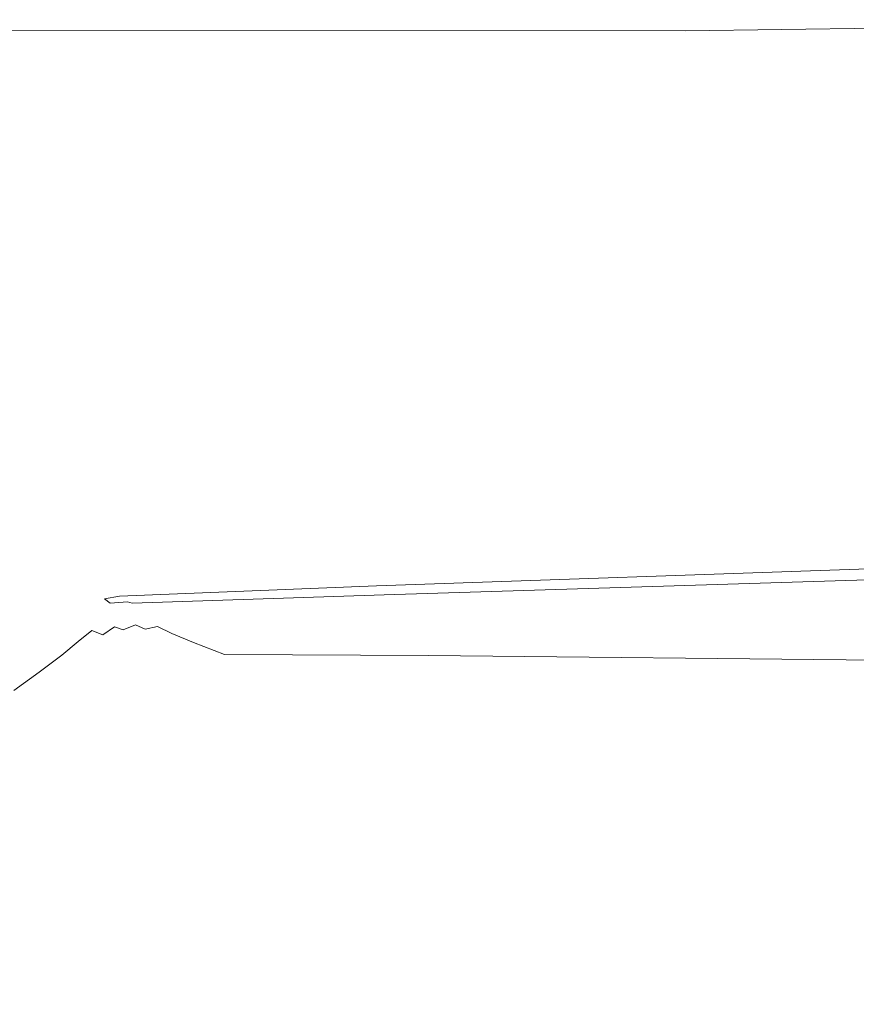
# Model space of a CAD drawing. Extents: x -791 to 909, y -667 to 33.
# Drawn here: x -592 to -517, y -130 to -42 of the extents above; entities that cross this region are included whole.
import ezdxf

# ---------------------------------------------------------------- set-up
doc = ezdxf.new("R2010")
doc.units = 0
doc.header["$LTSCALE"] = 500
doc.header["$MEASUREMENT"] = 0
doc.layers.add('BESCO_AKRYL', color=7, linetype='Continuous')

msp = doc.modelspace()

# ---------------------------------------------------------------- linework, layer by layer
at = {"layer": 'BESCO_AKRYL', "lineweight": 0}
for points, invisible_edges in [([(-616.12, -42.011, 582.364), (-637.551, -42.639, 582.005), (-532.398, -42.681, 581.467), (-483.002, -42.002, 582.216)], 9), ([(-602.307, -41.419, 582.778), (-616.12, -42.011, 582.364), (-483.002, -42.002, 582.216), (-463.147, -41.416, 582.727)], 15), ([(-239.551, -41.95, 582.123), (-483.002, -42.002, 582.216), (-532.398, -42.681, 581.467), (-248.183, -42.441, 581.29)], 15), ([(-665.776, -43.312, 581.787), (-637.867, -43.406, 581.152), (-532.398, -42.681, 581.467), (-637.551, -42.639, 582.005)], 15), ([(-616.643, -43.61, 580.028), (-483.178, -43.101, 580.091), (-532.398, -42.681, 581.467), (-637.867, -43.406, 581.152)], 15), ([(-239.478, -42.823, 580.07), (-248.183, -42.441, 581.29), (-532.398, -42.681, 581.467), (-483.178, -43.101, 580.091)], 15), ([(-602.867, -44.607, 573.116), (-465.465, -44.142, 573.141), (-483.178, -43.101, 580.091), (-616.643, -43.61, 580.028)], 15), ([(-602.867, -44.607, 573.116), (-597.3, -47.08, 555.12), (-464.495, -46.629, 555.157), (-465.465, -44.142, 573.141)], 15), ([(-597.3, -47.08, 555.12), (-595.658, -51.781, 520.647), (-476.062, -51.328, 520.739), (-464.495, -46.629, 555.157)], 15), ([(-593.661, -59.464, 464.309), (-495.961, -59.007, 464.494), (-476.062, -51.328, 520.739), (-595.658, -51.781, 520.647)], 15), ([(-402.084, -67.892, 397.721), (-334.254, -58.724, 464.668), (-495.961, -59.007, 464.494), (-520.071, -68.179, 397.444)], 15), ([(-628.034, -69.282, 396.595), (-591.533, -68.635, 397.152), (-593.661, -59.464, 464.309), (-643.347, -60.063, 464.118)], 15), ([(-591.533, -68.635, 397.152), (-520.071, -68.179, 397.444), (-495.961, -59.007, 464.494), (-593.661, -59.464, 464.309)], 15), ([(-591.533, -68.635, 397.152), (-589.498, -77.798, 330.221), (-544.275, -77.358, 330.612), (-520.071, -68.179, 397.444)], 15), ([(-402.084, -67.892, 397.721), (-520.071, -68.179, 397.444), (-544.275, -77.358, 330.612), (-469.984, -77.071, 330.987)], 15), ([(-628.034, -69.282, 396.595), (-612.64, -78.55, 328.794), (-589.498, -77.798, 330.221), (-591.533, -68.635, 397.152)], 15), ([(-589.498, -77.798, 330.221), (-587.785, -85.461, 274.562), (-564.455, -85.056, 275.02), (-544.275, -77.358, 330.612)], 15), ([(-469.984, -77.071, 330.987), (-544.275, -77.358, 330.612), (-564.455, -85.056, 275.02), (-526.585, -84.782, 275.467)], 15), ([(-374, -76.646, 333.466), (-469.984, -77.071, 330.987), (-526.585, -84.782, 275.467), (-467.939, -84.105, 279.778)], 15), ([(-612.64, -78.55, 328.794), (-599.748, -86.242, 272.558), (-587.785, -85.461, 274.562), (-589.498, -77.798, 330.221)], 15), ([(-523.602, -88.726, 247.514), (-450.665, -86.684, 262.612), (-382.288, -82.495, 291.829), (-467.939, -84.105, 279.778)], 15), ([(-523.602, -88.726, 247.514), (-467.939, -84.105, 279.778), (-526.585, -84.782, 275.467), (-560.516, -89.54, 242.166)], 15), ([(-586.615, -90.127, 241.22), (-576.493, -89.786, 241.692), (-564.455, -85.056, 275.02), (-587.785, -85.461, 274.562)], 15), ([(-560.516, -89.54, 242.166), (-526.585, -84.782, 275.467), (-564.455, -85.056, 275.02), (-576.493, -89.786, 241.692)], 15), ([(-591.942, -90.733, 239.726), (-586.615, -90.127, 241.22), (-587.785, -85.461, 274.562), (-599.748, -86.242, 272.558)], 15), ([(-550.964, -91.202, 231.358), (-483.102, -88.961, 247.878), (-450.665, -86.684, 262.612), (-523.602, -88.726, 247.514)], 15), ([(-550.964, -91.202, 231.358), (-523.602, -88.726, 247.514), (-560.516, -89.54, 242.166), (-577.419, -92.083, 225.519)], 15), ([(-577.419, -92.083, 225.519), (-560.516, -89.54, 242.166), (-576.493, -89.786, 241.692), (-582.424, -92.315, 225.021)], 15), ([(-550.964, -91.202, 231.358), (-560, -92.225, 225.989), (-493.863, -89.93, 242.984), (-483.102, -88.961, 247.878)], 13), ([(-590.652, -94.795, 223.655), (-592.679, -93.16, 230.77), (-601.807, -90.446, 255.13), (-594.428, -94.881, 229.588)], 15), ([(-588.797, -92.365, 228.014), (-585.936, -92.606, 224.523), (-586.615, -90.127, 241.22), (-591.942, -90.733, 239.726)], 15), ([(-585.936, -92.606, 224.523), (-582.424, -92.315, 225.021), (-576.493, -89.786, 241.692), (-586.615, -90.127, 241.22)], 15), ([(-560, -92.225, 225.989), (-559.789, -92.476, 226.053), (-493.748, -90.21, 243.025), (-493.863, -89.93, 242.984)], 15), ([(-559.412, -92.634, 226.193), (-493.556, -90.425, 243.091), (-493.748, -90.21, 243.025), (-559.789, -92.476, 226.053)], 15), ([(-542.196, -92.172, 230.63), (-493.422, -90.596, 243.137), (-493.556, -90.425, 243.091), (-559.412, -92.634, 226.193)], 15), ([(-588.797, -92.365, 228.014), (-591.942, -90.733, 239.726), (-593.536, -91.775, 236.185), (-588.375, -93.384, 222.831)], 15), ([(-550.964, -91.202, 231.358), (-577.419, -92.083, 225.519), (-582.929, -93.149, 219.962), (-560, -92.225, 225.989)], 11), ([(-559.614, -93.21, 225.528), (-560.28, -93.401, 224.35), (-496.36, -91.823, 238.614), (-494.601, -91.397, 241.326)], 15), ([(-542.286, -92.599, 230.334), (-559.614, -93.21, 225.528), (-494.601, -91.397, 241.326), (-493.683, -91.141, 242.696)], 15), ([(-559.331, -92.825, 226.221), (-559.503, -92.945, 226.139), (-493.556, -90.88, 243.091), (-493.48, -90.748, 243.118)], 15), ([(-559.319, -93.035, 226.176), (-493.48, -90.989, 243.118), (-493.556, -90.88, 243.091), (-559.503, -92.945, 226.139)], 15), ([(-542.196, -92.172, 230.63), (-559.331, -92.825, 226.221), (-493.48, -90.748, 243.118), (-493.422, -90.596, 243.137)], 15), ([(-542.286, -92.599, 230.334), (-493.683, -91.141, 242.696), (-493.48, -90.989, 243.118), (-559.319, -93.035, 226.176)], 11), ([(-588.375, -93.384, 222.831), (-593.536, -91.775, 236.185), (-592.679, -93.16, 230.77), (-588.143, -94.078, 221.112)], 15), ([(-577.419, -92.083, 225.519), (-582.424, -92.315, 225.021), (-584.282, -93.407, 219.398), (-582.929, -93.149, 219.962)], 11), ([(-560, -92.225, 225.989), (-582.929, -93.149, 219.962), (-582.57, -93.4, 220.048), (-559.789, -92.476, 226.053)], 15), ([(-542.196, -92.172, 230.63), (-559.412, -92.634, 226.193), (-581.866, -93.501, 220.332), (-559.331, -92.825, 226.221)], 15), ([(-560.95, -93.699, 222.507), (-499.086, -92.483, 234.164), (-496.36, -91.823, 238.614), (-560.28, -93.401, 224.35)], 15), ([(-587.392, -94.879, 218.77), (-588.143, -94.078, 221.112), (-592.679, -93.16, 230.77), (-590.652, -94.795, 223.655)], 15), ([(-588.797, -92.365, 228.014), (-588.375, -93.384, 222.831), (-585.694, -93.707, 218.795), (-585.936, -92.606, 224.523)], 15), ([(-585.936, -92.606, 224.523), (-585.694, -93.707, 218.795), (-584.282, -93.407, 219.398), (-582.424, -92.315, 225.021)], 15), ([(-582.929, -93.149, 219.962), (-584.282, -93.407, 219.398), (-583.763, -93.781, 219.3), (-582.57, -93.4, 220.048)], 13), ([(-559.412, -92.634, 226.193), (-559.789, -92.476, 226.053), (-582.57, -93.4, 220.048), (-581.866, -93.501, 220.332)], 15), ([(-559.331, -92.825, 226.221), (-581.866, -93.501, 220.332), (-582.232, -93.665, 220.117), (-559.503, -92.945, 226.139)], 15), ([(-559.319, -93.035, 226.176), (-559.503, -92.945, 226.139), (-582.232, -93.665, 220.117), (-581.819, -93.767, 220.153)], 11), ([(-542.286, -92.599, 230.334), (-559.319, -93.035, 226.176), (-581.819, -93.767, 220.153), (-559.614, -93.21, 225.528)], 13), ([(-561.545, -94.071, 220.327), (-502.232, -93.287, 228.83), (-499.086, -92.483, 234.164), (-560.95, -93.699, 222.507)], 15), ([(-588.375, -93.384, 222.831), (-588.143, -94.078, 221.112), (-585.58, -94.143, 218.363), (-585.694, -93.707, 218.795)], 15), ([(-585.694, -93.707, 218.795), (-585.58, -94.143, 218.363), (-583.763, -93.781, 219.3), (-584.282, -93.407, 219.398)], 15), ([(-585.285, -94.627, 217.55), (-583.81, -94.297, 218.077), (-583.763, -93.781, 219.3), (-585.58, -94.143, 218.363)], 15), ([(-582.446, -94.146, 218.438), (-582.391, -93.899, 219.443), (-583.763, -93.781, 219.3), (-583.81, -94.297, 218.077)], 15), ([(-581.866, -93.501, 220.332), (-582.57, -93.4, 220.048), (-583.763, -93.781, 219.3), (-582.232, -93.665, 220.117)], 11), ([(-581.819, -93.767, 220.153), (-582.232, -93.665, 220.117), (-583.763, -93.781, 219.3), (-582.391, -93.899, 219.443)], 15), ([(-560.95, -93.699, 222.507), (-560.28, -93.401, 224.35), (-582.391, -93.899, 219.443), (-582.446, -94.146, 218.438)], 15), ([(-561.545, -94.071, 220.327), (-560.95, -93.699, 222.507), (-582.446, -94.146, 218.438), (-582.152, -94.451, 217.307)], 15), ([(-559.614, -93.21, 225.528), (-581.819, -93.767, 220.153), (-582.391, -93.899, 219.443), (-560.28, -93.401, 224.35)], 15), ([(-561.545, -94.071, 220.327), (-561.982, -94.484, 218.143), (-505.252, -94.146, 223.471), (-502.232, -93.287, 228.83)], 15), ([(-593.112, -98.423, 219.427), (-590.6, -97.152, 218.6), (-594.428, -94.881, 229.588), (-598.082, -95.64, 233.952)], 15), ([(-588.34, -96.274, 217.445), (-590.652, -94.795, 223.655), (-594.428, -94.881, 229.588), (-590.6, -97.152, 218.6)], 15), ([(-586.39, -95.642, 216.569), (-587.392, -94.879, 218.77), (-590.652, -94.795, 223.655), (-588.34, -96.274, 217.445)], 15), ([(-587.392, -94.879, 218.77), (-585.285, -94.627, 217.55), (-585.58, -94.143, 218.363), (-588.143, -94.078, 221.112)], 15), ([(-586.39, -95.642, 216.569), (-584.806, -95.11, 216.577), (-585.285, -94.627, 217.55), (-587.392, -94.879, 218.77)], 15), ([(-584.806, -95.11, 216.577), (-583.443, -94.704, 216.985), (-583.81, -94.297, 218.077), (-585.285, -94.627, 217.55)], 15), ([(-584.806, -95.11, 216.577), (-584.139, -95.542, 215.666), (-582.881, -95.075, 215.974), (-583.443, -94.704, 216.985)], 15), ([(-582.152, -94.451, 217.307), (-582.446, -94.146, 218.438), (-583.81, -94.297, 218.077), (-583.443, -94.704, 216.985)], 15), ([(-582.152, -94.451, 217.307), (-583.443, -94.704, 216.985), (-582.881, -95.075, 215.974), (-581.677, -94.758, 216.222)], 15), ([(-581.677, -94.758, 216.222), (-582.881, -95.075, 215.974), (-582.211, -95.414, 215.122), (-581.082, -95.08, 215.286)], 15), ([(-561.545, -94.071, 220.327), (-582.152, -94.451, 217.307), (-581.677, -94.758, 216.222), (-561.982, -94.484, 218.143)], 15), ([(-561.982, -94.484, 218.143), (-581.677, -94.758, 216.222), (-581.082, -95.08, 215.286), (-562.156, -94.922, 216.267)], 15), ([(-561.959, -95.368, 215.015), (-562.156, -94.922, 216.267), (-581.082, -95.08, 215.286), (-580.428, -95.424, 214.606)], 15), ([(-561.982, -94.484, 218.143), (-562.156, -94.922, 216.267), (-507.598, -94.969, 218.938), (-505.252, -94.146, 223.471)], 15), ([(-561.959, -95.368, 215.015), (-508.722, -95.667, 216.089), (-507.598, -94.969, 218.938), (-562.156, -94.922, 216.267)], 15), ([(-586.39, -95.642, 216.569), (-588.34, -96.274, 217.445), (-586.627, -97.189, 214.744), (-585.404, -96.224, 215.266)], 11), ([(-586.39, -95.642, 216.569), (-585.404, -96.224, 215.266), (-584.139, -95.542, 215.666), (-584.806, -95.11, 216.577)], 15), ([(-585.404, -96.224, 215.266), (-584.421, -96.608, 214.538), (-583.38, -95.898, 214.901), (-584.139, -95.542, 215.666)], 13), ([(-584.139, -95.542, 215.666), (-583.38, -95.898, 214.901), (-582.211, -95.414, 215.122), (-582.881, -95.075, 215.974)], 15), ([(-582.622, -96.157, 214.365), (-581.519, -95.724, 214.508), (-582.211, -95.414, 215.122), (-583.38, -95.898, 214.901)], 15), ([(-581.773, -96.485, 213.859), (-580.658, -96.117, 213.939), (-581.519, -95.724, 214.508), (-582.622, -96.157, 214.365)], 11), ([(-580.428, -95.424, 214.606), (-581.082, -95.08, 215.286), (-582.211, -95.414, 215.122), (-581.519, -95.724, 214.508)], 15), ([(-579.544, -95.866, 213.99), (-580.428, -95.424, 214.606), (-581.519, -95.724, 214.508), (-580.658, -96.117, 213.939)], 3), ([(-561.289, -95.886, 214.105), (-561.959, -95.368, 215.015), (-580.428, -95.424, 214.606), (-579.544, -95.866, 213.99)], 15), ([(-561.289, -95.886, 214.105), (-508.749, -96.329, 214.378), (-508.722, -95.667, 216.089), (-561.959, -95.368, 215.015)], 15), ([(-588.34, -96.274, 217.445), (-590.6, -97.152, 218.6), (-588.099, -98.432, 214.235), (-586.627, -97.189, 214.744)], 11), ([(-585.404, -96.224, 215.266), (-586.627, -97.189, 214.744), (-585.167, -97.618, 213.951), (-584.421, -96.608, 214.538)], 7), ([(-583.425, -96.778, 214.057), (-584.421, -96.608, 214.538), (-585.167, -97.618, 213.951), (-583.619, -97.641, 213.463)], 15), ([(-583.425, -96.778, 214.057), (-582.622, -96.157, 214.365), (-583.38, -95.898, 214.901), (-584.421, -96.608, 214.538)], 13), ([(-582.469, -96.868, 213.728), (-581.773, -96.485, 213.859), (-582.622, -96.157, 214.365), (-583.425, -96.778, 214.057)], 15), ([(-582.469, -96.868, 213.728), (-582.103, -97.402, 213.224), (-580.745, -97.05, 213.178), (-581.773, -96.485, 213.859)], 15), ([(-581.773, -96.485, 213.859), (-580.745, -97.05, 213.178), (-579.485, -96.702, 213.22), (-580.658, -96.117, 213.939)], 15), ([(-580.745, -97.05, 213.178), (-579.13, -97.861, 212.156), (-577.695, -97.512, 212.177), (-579.485, -96.702, 213.22)], 15), ([(-579.544, -95.866, 213.99), (-580.658, -96.117, 213.939), (-579.485, -96.702, 213.22), (-578.262, -96.476, 213.246)], 15), ([(-561.289, -95.886, 214.105), (-579.544, -95.866, 213.99), (-578.262, -96.476, 213.246), (-560.045, -96.537, 213.258)], 13), ([(-578.262, -96.476, 213.246), (-579.485, -96.702, 213.22), (-577.695, -97.512, 212.177), (-576.346, -97.298, 212.19)], 15), ([(-560.045, -96.537, 213.258), (-578.262, -96.476, 213.246), (-576.346, -97.298, 212.19), (-558.109, -97.377, 212.196)], 13), ([(-561.289, -95.886, 214.105), (-560.045, -96.537, 213.258), (-507.803, -97.046, 213.263), (-508.749, -96.329, 214.378)], 15), ([(-560.045, -96.537, 213.258), (-558.109, -97.377, 212.196), (-506.009, -97.907, 212.198), (-507.803, -97.046, 213.263)], 15), ([(-593.112, -98.423, 219.427), (-590.114, -99.948, 213.878), (-588.099, -98.432, 214.235), (-590.6, -97.152, 218.6)], 13), ([(-586.627, -97.189, 214.744), (-588.099, -98.432, 214.235), (-585.519, -99.223, 212.927), (-585.167, -97.618, 213.951)], 15), ([(-582.469, -96.868, 213.728), (-583.425, -96.778, 214.057), (-583.619, -97.641, 213.463), (-582.103, -97.402, 213.224)], 15), ([(-582.103, -97.402, 213.224), (-583.619, -97.641, 213.463), (-582.723, -98.725, 212.423), (-580.767, -98.285, 212.21)], 15), ([(-582.103, -97.402, 213.224), (-580.767, -98.285, 212.21), (-579.13, -97.861, 212.156), (-580.745, -97.05, 213.178)], 15), ([(-576.52, -98.926, 210.624), (-574.983, -98.578, 210.632), (-577.695, -97.512, 212.177), (-579.13, -97.861, 212.156)], 15), ([(-573.563, -98.371, 210.638), (-576.346, -97.298, 212.19), (-577.695, -97.512, 212.177), (-574.983, -98.578, 210.632)], 15), ([(-555.364, -98.461, 210.64), (-558.109, -97.377, 212.196), (-576.346, -97.298, 212.19), (-573.563, -98.371, 210.638)], 11), ([(-555.364, -98.461, 210.64), (-503.491, -99.002, 210.641), (-506.009, -97.907, 212.198), (-558.109, -97.377, 212.196)], 15), ([(-595.646, -99.928, 219.876), (-592.376, -101.588, 213.637), (-590.114, -99.948, 213.878), (-593.112, -98.423, 219.427)], 13), ([(-590.114, -99.948, 213.878), (-587.733, -100.978, 212.586), (-585.519, -99.223, 212.927), (-588.099, -98.432, 214.235)], 15), ([(-583.619, -97.641, 213.463), (-585.167, -97.618, 213.951), (-585.519, -99.223, 212.927), (-582.723, -98.725, 212.423)], 15), ([(-578.252, -99.407, 210.658), (-580.767, -98.285, 212.21), (-582.723, -98.725, 212.423), (-580.258, -100.012, 210.78)], 15), ([(-578.252, -99.407, 210.658), (-576.52, -98.926, 210.624), (-579.13, -97.861, 212.156), (-580.767, -98.285, 212.21)], 15), ([(-569.695, -102.359, 208.857), (-573.563, -98.371, 210.638), (-574.983, -98.578, 210.632), (-571.132, -102.559, 208.855)], 15), ([(-551.843, -102.452, 208.857), (-555.364, -98.461, 210.64), (-573.563, -98.371, 210.638), (-569.695, -102.359, 208.857)], 13), ([(-551.843, -102.452, 208.857), (-501.026, -102.989, 208.857), (-503.491, -99.002, 210.641), (-555.364, -98.461, 210.64)], 11), ([(-584.609, -102.274, 210.827), (-582.418, -100.91, 210.876), (-585.519, -99.223, 212.927), (-587.733, -100.978, 212.586)], 15), ([(-580.258, -100.012, 210.78), (-582.723, -98.725, 212.423), (-585.519, -99.223, 212.927), (-582.418, -100.91, 210.876)], 15), ([(-574.426, -103.413, 208.862), (-572.705, -102.902, 208.852), (-576.52, -98.926, 210.624), (-578.252, -99.407, 210.658)], 15), ([(-572.705, -102.902, 208.852), (-571.132, -102.559, 208.855), (-574.983, -98.578, 210.632), (-576.52, -98.926, 210.624)], 15), ([(-592.376, -101.588, 213.637), (-589.945, -102.634, 212.406), (-587.733, -100.978, 212.586), (-590.114, -99.948, 213.878)], 15), ([(-576.315, -104.117, 208.892), (-580.258, -100.012, 210.78), (-582.418, -100.91, 210.876), (-578.336, -105.083, 208.916)], 15), ([(-574.426, -103.413, 208.862), (-578.252, -99.407, 210.658), (-580.258, -100.012, 210.78), (-576.315, -104.117, 208.892)], 15), ([(-586.785, -103.857, 210.731), (-584.609, -102.274, 210.827), (-587.733, -100.978, 212.586), (-589.945, -102.634, 212.406)], 15), ([(-580.454, -106.382, 208.904), (-578.336, -105.083, 208.916), (-582.418, -100.91, 210.876), (-584.609, -102.274, 210.827)], 15), ([(-592.376, -101.588, 213.637), (-594.585, -103.201, 213.473), (-592.102, -104.228, 212.303), (-589.945, -102.634, 212.406)], 15), ([(-586.785, -103.857, 210.731), (-589.945, -102.634, 212.406), (-592.102, -104.228, 212.303), (-588.896, -105.411, 210.683)], 15), ([(-582.588, -107.859, 208.88), (-580.454, -106.382, 208.904), (-584.609, -102.274, 210.827), (-586.785, -103.857, 210.731)], 15), ([(-572.705, -102.902, 208.852), (-567.474, -112.444, 207.114), (-565.923, -112.114, 207.114), (-571.132, -102.559, 208.855)], 15), ([(-569.695, -102.359, 208.857), (-571.132, -102.559, 208.855), (-565.923, -112.114, 207.114), (-564.521, -111.923, 207.114)], 15), ([(-551.843, -102.452, 208.857), (-569.695, -102.359, 208.857), (-564.521, -111.923, 207.114), (-547.576, -112.012, 207.114)], 15), ([(-551.843, -102.452, 208.857), (-547.576, -112.012, 207.114), (-499.39, -112.526, 207.114), (-501.026, -102.989, 208.857)], 15), ([(-574.426, -103.413, 208.862), (-576.315, -104.117, 208.892), (-570.984, -113.659, 207.114), (-569.163, -112.947, 207.114)], 15), ([(-574.426, -103.413, 208.862), (-569.163, -112.947, 207.114), (-567.474, -112.444, 207.114), (-572.705, -102.902, 208.852)], 15), ([(-588.896, -105.411, 210.683), (-592.102, -104.228, 212.303), (-594.069, -105.682, 212.251), (-590.829, -106.841, 210.662)], 15), ([(-582.588, -107.859, 208.88), (-586.785, -103.857, 210.731), (-588.896, -105.411, 210.683), (-584.655, -109.357, 208.868)], 15), ([(-576.315, -104.117, 208.892), (-578.336, -105.083, 208.916), (-572.925, -114.614, 207.114), (-570.984, -113.659, 207.114)], 15), ([(-584.655, -109.357, 208.868), (-588.896, -105.411, 210.683), (-590.829, -106.841, 210.662), (-586.557, -110.759, 208.863)], 15), ([(-580.454, -106.382, 208.904), (-574.976, -115.849, 207.114), (-572.925, -114.614, 207.114), (-578.336, -105.083, 208.916)], 15), ([(-592.468, -108.051, 210.649), (-590.829, -106.841, 210.662), (-594.069, -105.682, 212.251), (-595.714, -106.913, 212.219)], 15), ([(-588.194, -111.948, 208.859), (-586.557, -110.759, 208.863), (-590.829, -106.841, 210.662), (-592.468, -108.051, 210.649)], 15), ([(-582.588, -107.859, 208.88), (-577.053, -117.242, 207.114), (-574.976, -115.849, 207.114), (-580.454, -106.382, 208.904)], 15), ([(-589.61, -112.976, 208.857), (-588.194, -111.948, 208.859), (-592.468, -108.051, 210.649), (-593.868, -109.097, 210.643)], 15), ([(-582.588, -107.859, 208.88), (-584.655, -109.357, 208.868), (-579.068, -118.676, 207.114), (-577.053, -117.242, 207.114)], 15), ([(-589.61, -112.976, 208.857), (-593.868, -109.097, 210.643), (-595.081, -110.03, 210.641), (-590.85, -113.897, 208.857)], 15), ([(-584.655, -109.357, 208.868), (-586.557, -110.759, 208.863), (-580.937, -120.031, 207.114), (-579.068, -118.676, 207.114)], 15), ([(-590.85, -113.897, 208.857), (-595.081, -110.03, 210.641), (-596.164, -110.905, 210.641), (-591.958, -114.762, 208.857)], 15), ([(-588.194, -111.948, 208.859), (-582.574, -121.187, 207.114), (-580.937, -120.031, 207.114), (-586.557, -110.759, 208.863)], 15), ([(-589.61, -112.976, 208.857), (-584.01, -122.195, 207.114), (-582.574, -121.187, 207.114), (-588.194, -111.948, 208.859)], 15), ([(-569.163, -112.947, 207.114), (-562.249, -130.672, 205.678), (-560.616, -130.207, 205.678), (-567.474, -112.444, 207.114)], 15), ([(-567.474, -112.444, 207.114), (-560.616, -130.207, 205.678), (-559.134, -129.903, 205.678), (-565.923, -112.114, 207.114)], 15), ([(-564.521, -111.923, 207.114), (-565.923, -112.114, 207.114), (-559.134, -129.903, 205.678), (-557.824, -129.726, 205.678)], 15), ([(-547.576, -112.012, 207.114), (-564.521, -111.923, 207.114), (-557.824, -129.726, 205.678), (-542.594, -129.805, 205.678)], 15), ([(-547.576, -112.012, 207.114), (-542.594, -129.805, 205.678), (-499.36, -130.269, 205.678), (-499.39, -112.526, 207.114)], 15), ([(-589.61, -112.976, 208.857), (-590.85, -113.897, 208.857), (-585.282, -123.103, 207.114), (-584.01, -122.195, 207.114)], 15), ([(-569.163, -112.947, 207.114), (-570.984, -113.659, 207.114), (-564.015, -131.33, 205.678), (-562.249, -130.672, 205.678)], 15), ([(-590.85, -113.897, 208.857), (-591.958, -114.762, 208.857), (-586.422, -123.962, 207.114), (-585.282, -123.103, 207.114)], 15), ([(-570.984, -113.659, 207.114), (-572.925, -114.614, 207.114), (-565.896, -132.212, 205.678), (-564.015, -131.33, 205.678)], 15), ([(-592.977, -115.625, 208.857), (-587.463, -124.82, 207.114), (-586.422, -123.962, 207.114), (-591.958, -114.762, 208.857)], 15), ([(-574.976, -115.849, 207.114), (-567.873, -133.352, 205.678), (-565.896, -132.212, 205.678), (-572.925, -114.614, 207.114)], 15), ([(-593.906, -116.487, 208.857), (-588.408, -125.679, 207.114), (-587.463, -124.82, 207.114), (-592.977, -115.625, 208.857)], 15), ([(-577.053, -117.242, 207.114), (-569.873, -134.643, 205.678), (-567.873, -133.352, 205.678), (-574.976, -115.849, 207.114)], 15), ([(-593.906, -116.487, 208.857), (-594.742, -117.349, 208.857), (-589.256, -126.54, 207.114), (-588.408, -125.679, 207.114)], 15), ([(-594.742, -117.349, 208.857), (-595.483, -118.211, 208.857), (-590.011, -127.404, 207.114), (-589.256, -126.54, 207.114)], 15), ([(-577.053, -117.242, 207.114), (-579.068, -118.676, 207.114), (-571.824, -135.978, 205.678), (-569.873, -134.643, 205.678)], 15), ([(-596.127, -119.074, 208.857), (-590.672, -128.273, 207.114), (-590.011, -127.404, 207.114), (-595.483, -118.211, 208.857)], 15), ([(-579.068, -118.676, 207.114), (-580.937, -120.031, 207.114), (-573.653, -137.251, 205.678), (-571.824, -135.978, 205.678)], 15), ([(-596.687, -119.938, 208.857), (-591.253, -129.146, 207.114), (-590.672, -128.273, 207.114), (-596.127, -119.074, 208.857)], 15), ([(-596.687, -119.938, 208.857), (-597.177, -120.803, 208.857), (-591.765, -130.021, 207.114), (-591.253, -129.146, 207.114)], 15), ([(-582.574, -121.187, 207.114), (-575.288, -138.355, 205.678), (-573.653, -137.251, 205.678), (-580.937, -120.031, 207.114)], 15), ([(-597.177, -120.803, 208.857), (-597.611, -121.668, 208.857), (-592.221, -130.897, 207.114), (-591.765, -130.021, 207.114)], 15), ([(-584.01, -122.195, 207.114), (-576.751, -139.334, 205.678), (-575.288, -138.355, 205.678), (-582.574, -121.187, 207.114)], 15), ([(-584.01, -122.195, 207.114), (-585.282, -123.103, 207.114), (-578.062, -140.228, 205.678), (-576.751, -139.334, 205.678)], 15), ([(-585.282, -123.103, 207.114), (-586.422, -123.962, 207.114), (-579.243, -141.082, 205.678), (-578.062, -140.228, 205.678)], 15), ([(-588.408, -125.679, 207.114), (-581.289, -142.796, 205.678), (-580.317, -141.937, 205.678), (-587.463, -124.82, 207.114)], 15), ([(-587.463, -124.82, 207.114), (-580.317, -141.937, 205.678), (-579.243, -141.082, 205.678), (-586.422, -123.962, 207.114)], 15), ([(-588.408, -125.679, 207.114), (-589.256, -126.54, 207.114), (-582.165, -143.661, 205.678), (-581.289, -142.796, 205.678)], 15), ([(-589.256, -126.54, 207.114), (-590.011, -127.404, 207.114), (-582.95, -144.535, 205.678), (-582.165, -143.661, 205.678)], 15), ([(-590.672, -128.273, 207.114), (-583.648, -145.42, 205.678), (-582.95, -144.535, 205.678), (-590.011, -127.404, 207.114)], 15), ([(-591.253, -129.146, 207.114), (-584.273, -146.313, 205.678), (-583.648, -145.42, 205.678), (-590.672, -128.273, 207.114)], 15), ([(-591.253, -129.146, 207.114), (-591.765, -130.021, 207.114), (-584.832, -147.213, 205.678), (-584.273, -146.313, 205.678)], 15)]:
    msp.add_3dface(points, dxfattribs=dict(at, invisible_edges=invisible_edges))

doc.saveas('drawing.dxf')
